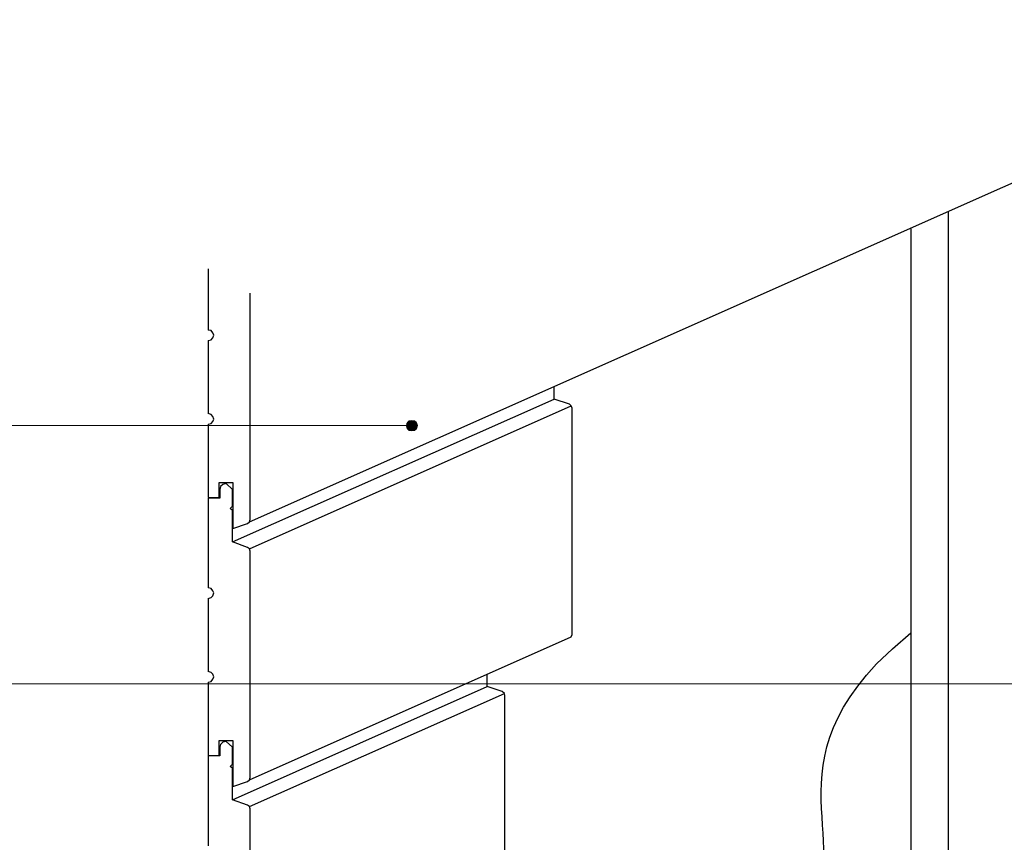
# Model space of a CAD drawing. Units: inches. Extents: x 11 to 200, y 42 to 217.
# Drawn here: x 56 to 102, y 179 to 217 of the extents above; entities that cross this region are included whole.
import ezdxf

# ---------------------------------------------------------------- set-up
doc = ezdxf.new("R2010")
doc.units = ezdxf.units.IN
doc.header["$MEASUREMENT"] = 0
doc.layers.add('Layer 1', color=7, linetype='Continuous')

msp = doc.modelspace()

# ---------------------------------------------------------------- hatches: boundary and pattern name
at = {"layer": 'Layer 1', "true_color": 0xffffff}
for points in [[(74.507, 198.656), (74.443, 198.572), (74.909, 198.572)], [(74.591, 198.699), (74.507, 198.656), (74.866, 198.656)], [(74.507, 198.656), (74.866, 198.656), (74.909, 198.572)], [(74.676, 198.72), (74.591, 198.699), (74.782, 198.699)], [(74.591, 198.699), (74.782, 198.699), (74.866, 198.656)], [(74.443, 198.572), (74.422, 198.487), (74.93, 198.487)], [(74.422, 198.487), (74.443, 198.381), (74.909, 198.381)], [(74.422, 198.487), (74.93, 198.487), (74.909, 198.381)], [(74.443, 198.572), (74.909, 198.572), (74.93, 198.487)], [(74.443, 198.381), (74.507, 198.296), (74.866, 198.296)], [(74.443, 198.381), (74.909, 198.381), (74.866, 198.296)], [(74.507, 198.296), (74.591, 198.254), (74.782, 198.254)], [(74.507, 198.296), (74.866, 198.296), (74.782, 198.254)], [(74.591, 198.254), (74.782, 198.254), (74.676, 198.233)]]:
    msp.add_hatch(color=7, dxfattribs=at).paths.add_polyline_path(points)

# ---------------------------------------------------------------- linework, layer by layer
at = {"layer": 'Layer 1', "color": 7, "lineweight": 25, "true_color": 0xffffff}
for points in [[(67.141, 194.021), (119.549, 217.304)], [(99.547, 208.393), (99.547, 170.759)], [(97.811, 207.61), (97.811, 168.896)], [(65.236, 205.747), (65.236, 202.911)], [(67.056, 193.936), (67.141, 194.021), (67.183, 194.127), (67.183, 204.625)], [(65.236, 202.424), (65.363, 202.466), (65.447, 202.551), (65.49, 202.678), (65.447, 202.784), (65.363, 202.89), (65.236, 202.911)], [(65.236, 202.424), (65.236, 199.037)], [(82.063, 188.687), (82.106, 188.792), (82.106, 199.291), (82.063, 199.397), (81.979, 199.482), (81.28, 199.714), (81.28, 200.286)], [(66.358, 193.089), (81.28, 199.714)], [(67.141, 192.772), (82.063, 199.397)], [(65.236, 198.55), (65.363, 198.572), (65.447, 198.677), (65.49, 198.783), (65.447, 198.91), (65.363, 198.995), (65.236, 199.037)], [(65.236, 198.55), (65.236, 195.143), (65.744, 195.143), (65.744, 195.841), (66.379, 195.841), (66.379, 193.703), (67.056, 193.936)], [(67.056, 181.977), (67.141, 182.062), (67.183, 182.167), (67.183, 192.666), (67.141, 192.772), (67.056, 192.835), (66.357, 193.089), (66.357, 194.55), (66.252, 194.635), (66.357, 194.74), (66.357, 195.524), (66.061, 195.799), (65.913, 195.756), (65.807, 195.651), (65.765, 195.524), (65.765, 195.121), (65.236, 195.121), (65.236, 190.952)], [(65.236, 190.465), (65.363, 190.507), (65.447, 190.592), (65.49, 190.719), (65.447, 190.825), (65.363, 190.93), (65.236, 190.952)], [(65.236, 190.465), (65.236, 187.078)], [(67.141, 182.062), (82.063, 188.687)], [(65.236, 186.591), (65.363, 186.612), (65.447, 186.718), (65.49, 186.824), (65.447, 186.951), (65.363, 187.036), (65.236, 187.078)], [(78.973, 175.352), (78.994, 175.457), (78.994, 185.956), (78.973, 186.062), (78.867, 186.147), (78.169, 186.379), (78.169, 186.951)], [(65.236, 186.591), (65.236, 183.183), (65.744, 183.183), (65.744, 183.882), (66.379, 183.882), (66.379, 181.744), (67.056, 181.977)], [(66.358, 181.13), (78.169, 186.379)], [(67.141, 180.813), (78.973, 186.062)], [(67.056, 170.018), (67.141, 170.102), (67.183, 170.208), (67.183, 180.707), (67.141, 180.813), (67.056, 180.876), (66.357, 181.13), (66.357, 182.591), (66.252, 182.675), (66.357, 182.781), (66.357, 183.564), (66.061, 183.84), (65.913, 183.797), (65.807, 183.691), (65.765, 183.564), (65.765, 183.162), (65.236, 183.162), (65.236, 178.992)]]:
    msp.add_lwpolyline(points, dxfattribs=at)
at = {"layer": 'Layer 1', "color": 7, "lineweight": 5, "true_color": 0xffffff}
for points in [[(74.93, 198.487), (74.888, 198.593), (74.803, 198.699), (74.676, 198.72), (74.549, 198.699), (74.464, 198.593), (74.422, 198.487), (74.464, 198.36), (74.549, 198.254), (74.676, 198.233), (74.803, 198.254), (74.888, 198.36), (74.93, 198.487)], [(38.291, 198.487), (74.422, 198.487)], [(34.353, 186.507), (104.098, 186.507)]]:
    msp.add_lwpolyline(points, dxfattribs=at)
at = {"layer": 'Layer 1', "lineweight": 0}
for points in [[(74.507, 198.656), (74.443, 198.572), (74.909, 198.572)], [(74.591, 198.699), (74.507, 198.656), (74.866, 198.656)], [(74.507, 198.656), (74.866, 198.656), (74.909, 198.572)], [(74.676, 198.72), (74.591, 198.699), (74.782, 198.699)], [(74.591, 198.699), (74.782, 198.699), (74.866, 198.656)], [(74.443, 198.572), (74.422, 198.487), (74.93, 198.487)], [(74.422, 198.487), (74.443, 198.381), (74.909, 198.381)], [(74.422, 198.487), (74.93, 198.487), (74.909, 198.381)], [(74.443, 198.572), (74.909, 198.572), (74.93, 198.487)], [(74.443, 198.381), (74.507, 198.296), (74.866, 198.296)], [(74.443, 198.381), (74.909, 198.381), (74.866, 198.296)], [(74.507, 198.296), (74.591, 198.254), (74.782, 198.254)], [(74.507, 198.296), (74.866, 198.296), (74.782, 198.254)], [(74.591, 198.254), (74.782, 198.254), (74.676, 198.233)]]:
    msp.add_lwpolyline(points, dxfattribs=at)
at = {"layer": 'Layer 1', "color": 7, "lineweight": 25, "true_color": 0xffffff}
msp.add_open_spline([(82.592, 158.355), (82.592, 158.355), (82.719, 159.35), (82.719, 159.35), (82.719, 159.35), (82.846, 160.302), (82.846, 160.302), (82.846, 160.302), (83.016, 161.191), (83.016, 161.191), (83.333, 162.952), (83.841, 164.684), (84.582, 166.313), (84.582, 166.313), (85.154, 167.435), (85.154, 167.435), (85.154, 167.435), (85.746, 168.451), (85.746, 168.451), (87.098, 170.405), (88.489, 171.745), (90.382, 173.15), (90.382, 173.15), (90.974, 173.637), (90.974, 173.637), (90.974, 173.637), (91.546, 174.124), (91.546, 174.124), (91.546, 174.124), (92.075, 174.59), (92.075, 174.59), (96.138, 178.435), (90.957, 181.787), (96.224, 187.438), (96.224, 187.438), (96.965, 188.136), (96.965, 188.136), (96.965, 188.136), (97.811, 188.877), (97.811, 188.877)], degree=3, knots=[0, 0, 0, 0, 1, 1, 1, 2, 2, 2, 3, 3, 3, 4, 4, 4, 5, 5, 5, 6, 6, 6, 7, 7, 7, 8, 8, 8, 9, 9, 9, 10, 10, 10, 11, 11, 11, 12, 12, 12, 13, 13, 13, 13], dxfattribs=at)

doc.saveas('drawing.dxf')
